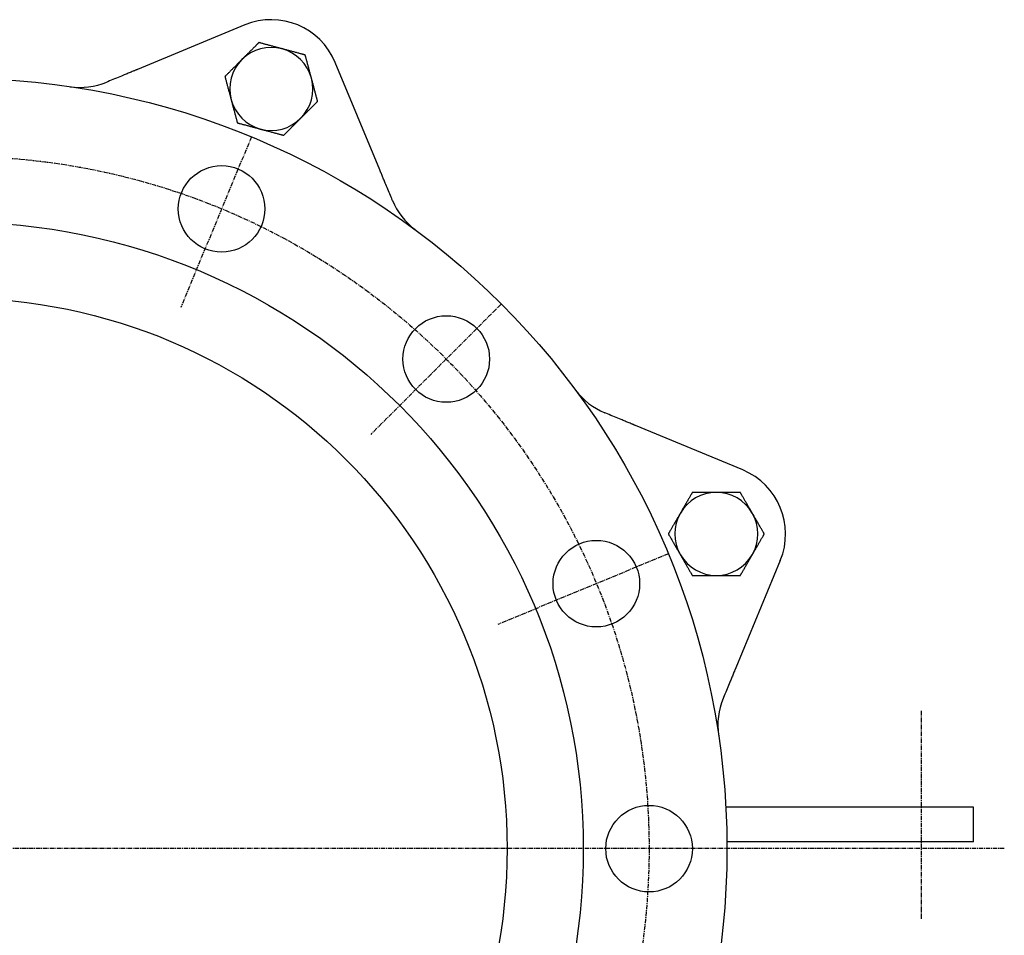
# Model space of a CAD drawing. Extents: x -2 to 1427, y -42 to 1292.
# Drawn here: x 286 to 571, y 1019 to 1284 of the extents above; entities that cross this region are included whole.
import ezdxf

# ---------------------------------------------------------------- set-up
doc = ezdxf.new("R2010")
doc.units = 0
doc.linetypes.add('EXLTYPE2', pattern=[2.032, 1.27, -0.254, 0.254, -0.254])
doc.layers.get('0').update_dxf_attribs({"linetype": 'CONTINUOUS'})

msp = doc.modelspace()

# ---------------------------------------------------------------- linework, layer by layer
at = {"color": 3, "linetype": 'CONTINUOUS'}
for p, q in [((351.24, 1282.14), (320.25, 1269.31)), ((390.2, 1240.33), (377.37, 1271.32)), ((495.08, 1153.61), (464.09, 1166.44)), ((505.9, 1127.48), (493.07, 1096.49)), ((561.69, 1056.24), (490.18, 1056.24)), ((561.69, 1046.24), (561.69, 1056.24)), ((561.69, 1046.24), (490.49, 1046.24))]:
    msp.add_line(p, q, dxfattribs=at)
at = {"color": 1, "linetype": 'EXLTYPE2'}
for p, q in [((353.15, 1249.81), (332.74, 1200.52)), ((425.34, 1201.57), (387.61, 1163.85)), ((473.57, 1129.39), (424.28, 1108.98)), ((546.69, 1024), (546.69, 1084)), ((570.6, 1044.24), (-1.6, 1044.24))]:
    msp.add_line(p, q, dxfattribs=at)
at = {"color": 3, "linetype": 'CONTINUOUS', "flags": 128}
for points in [[(355.3, 1277.05), (355.3, 1277.05), (355.3, 1277.04), (355.29, 1277.03), (355.27, 1277.02), (355.26, 1277), (355.24, 1276.98), (355.22, 1276.96), (355.2, 1276.94), (355.17, 1276.92), (355.15, 1276.89), (355.12, 1276.87), (355.05, 1276.79), (354.97, 1276.72), (354.89, 1276.64), (354.81, 1276.56), (354.73, 1276.47), (354.64, 1276.39), (354.56, 1276.3), (354.47, 1276.21), (354.38, 1276.12), (354.29, 1276.03), (354.19, 1275.94), (354.03, 1275.77), (353.86, 1275.6), (353.69, 1275.43), (353.52, 1275.26), (353.34, 1275.09), (353.17, 1274.91), (352.99, 1274.73), (352.81, 1274.56), (352.63, 1274.38), (352.46, 1274.2), (352.29, 1274.03), (352.15, 1273.89), (352.01, 1273.76), (351.88, 1273.62), (351.74, 1273.49), (351.61, 1273.36), (351.48, 1273.23), (351.35, 1273.1), (351.23, 1272.97), (351.1, 1272.85), (350.98, 1272.72), (350.85, 1272.6), (350.79, 1272.54), (350.73, 1272.48), (350.67, 1272.42), (350.62, 1272.36), (350.57, 1272.31), (350.52, 1272.27), (350.48, 1272.23), (350.45, 1272.19), (350.43, 1272.17), (350.41, 1272.16), (350.41, 1272.15)], [(362, 1275.26), (362, 1275.26), (362, 1275.26), (361.99, 1275.26), (361.99, 1275.26), (361.99, 1275.26), (361.98, 1275.26), (361.98, 1275.26), (361.97, 1275.26), (361.97, 1275.26), (361.96, 1275.27), (361.96, 1275.27), (361.9, 1275.28), (361.84, 1275.3), (361.77, 1275.32), (361.69, 1275.34), (361.6, 1275.36), (361.51, 1275.39), (361.4, 1275.41), (361.3, 1275.44), (361.19, 1275.47), (361.07, 1275.5), (360.96, 1275.53), (360.73, 1275.59), (360.5, 1275.66), (360.27, 1275.72), (360.03, 1275.78), (359.79, 1275.85), (359.54, 1275.91), (359.3, 1275.98), (359.05, 1276.04), (358.81, 1276.11), (358.56, 1276.18), (358.31, 1276.24), (358.09, 1276.3), (357.88, 1276.36), (357.66, 1276.42), (357.45, 1276.48), (357.23, 1276.53), (357.02, 1276.59), (356.82, 1276.64), (356.61, 1276.7), (356.41, 1276.75), (356.21, 1276.81), (356.01, 1276.86), (355.91, 1276.89), (355.82, 1276.91), (355.73, 1276.94), (355.64, 1276.96), (355.56, 1276.98), (355.49, 1277), (355.43, 1277.02), (355.38, 1277.03), (355.34, 1277.04), (355.31, 1277.05), (355.3, 1277.05)], [(368.69, 1273.46), (368.68, 1273.46), (368.66, 1273.47), (368.62, 1273.48), (368.56, 1273.5), (368.5, 1273.51), (368.42, 1273.53), (368.34, 1273.56), (368.25, 1273.58), (368.15, 1273.61), (368.05, 1273.63), (367.95, 1273.66), (367.73, 1273.72), (367.52, 1273.78), (367.29, 1273.84), (367.07, 1273.9), (366.84, 1273.96), (366.61, 1274.02), (366.38, 1274.08), (366.14, 1274.15), (365.91, 1274.21), (365.67, 1274.27), (365.43, 1274.34), (365.18, 1274.4), (364.93, 1274.47), (364.69, 1274.54), (364.44, 1274.6), (364.2, 1274.67), (363.95, 1274.73), (363.71, 1274.8), (363.48, 1274.86), (363.24, 1274.92), (363.02, 1274.98), (362.79, 1275.04), (362.68, 1275.07), (362.57, 1275.1), (362.47, 1275.13), (362.37, 1275.16), (362.28, 1275.18), (362.2, 1275.2), (362.13, 1275.22), (362.08, 1275.23), (362.03, 1275.25), (362.01, 1275.25), (362, 1275.26)], [(350.41, 1272.15), (350.4, 1272.15), (350.4, 1272.14), (350.39, 1272.13), (350.38, 1272.12), (350.37, 1272.11), (350.35, 1272.09), (350.33, 1272.08), (350.31, 1272.06), (350.29, 1272.03), (350.27, 1272.01), (350.24, 1271.99), (350.13, 1271.87), (349.99, 1271.74), (349.85, 1271.59), (349.69, 1271.43), (349.52, 1271.27), (349.35, 1271.09), (349.17, 1270.91), (348.98, 1270.73), (348.8, 1270.54), (348.61, 1270.35), (348.42, 1270.17), (348.25, 1269.99), (348.07, 1269.82), (347.9, 1269.65), (347.73, 1269.48), (347.57, 1269.31), (347.4, 1269.14), (347.23, 1268.97), (347.06, 1268.8), (346.89, 1268.63), (346.72, 1268.46), (346.54, 1268.29), (346.41, 1268.15), (346.27, 1268.02), (346.14, 1267.88), (346.01, 1267.76), (345.89, 1267.64), (345.79, 1267.53), (345.69, 1267.44), (345.62, 1267.36), (345.56, 1267.3), (345.52, 1267.26), (345.51, 1267.25)], [(370.48, 1266.77), (370.48, 1266.77), (370.48, 1266.77), (370.48, 1266.77), (370.48, 1266.78), (370.48, 1266.78), (370.48, 1266.78), (370.48, 1266.79), (370.48, 1266.79), (370.47, 1266.8), (370.47, 1266.81), (370.47, 1266.81), (370.46, 1266.86), (370.44, 1266.93), (370.42, 1267), (370.4, 1267.08), (370.38, 1267.17), (370.35, 1267.26), (370.32, 1267.36), (370.29, 1267.47), (370.27, 1267.58), (370.23, 1267.69), (370.2, 1267.81), (370.14, 1268.04), (370.08, 1268.27), (370.02, 1268.5), (369.96, 1268.74), (369.89, 1268.98), (369.83, 1269.22), (369.76, 1269.47), (369.69, 1269.72), (369.63, 1269.96), (369.56, 1270.21), (369.5, 1270.45), (369.44, 1270.67), (369.38, 1270.89), (369.32, 1271.11), (369.26, 1271.32), (369.21, 1271.53), (369.15, 1271.74), (369.09, 1271.95), (369.04, 1272.16), (368.98, 1272.36), (368.93, 1272.56), (368.88, 1272.76), (368.85, 1272.85), (368.83, 1272.95), (368.8, 1273.04), (368.78, 1273.13), (368.76, 1273.21), (368.74, 1273.28), (368.72, 1273.34), (368.71, 1273.39), (368.7, 1273.43), (368.69, 1273.45), (368.69, 1273.46)], [(320.25, 1269.31), (320.24, 1269.3), (320.2, 1269.29), (320.15, 1269.26), (320.07, 1269.23), (319.98, 1269.2), (319.88, 1269.15), (319.76, 1269.11), (319.64, 1269.05), (319.51, 1269), (319.37, 1268.94), (319.23, 1268.89), (318.96, 1268.77), (318.68, 1268.66), (318.4, 1268.54), (318.12, 1268.42), (317.83, 1268.31), (317.55, 1268.19), (317.26, 1268.07), (316.96, 1267.95), (316.67, 1267.82), (316.37, 1267.7), (316.06, 1267.57), (315.59, 1267.38), (315.12, 1267.18), (314.63, 1266.98), (314.14, 1266.78), (313.65, 1266.57), (313.15, 1266.37), (312.66, 1266.16), (312.16, 1265.96), (311.67, 1265.75), (311.36, 1265.62)], [(345.51, 1267.25), (345.51, 1267.24), (345.52, 1267.22), (345.53, 1267.18), (345.54, 1267.12), (345.56, 1267.06), (345.58, 1266.98), (345.6, 1266.9), (345.63, 1266.81), (345.65, 1266.71), (345.68, 1266.61), (345.71, 1266.51), (345.76, 1266.29), (345.82, 1266.08), (345.88, 1265.86), (345.94, 1265.63), (346, 1265.4), (346.06, 1265.17), (346.13, 1264.94), (346.19, 1264.7), (346.25, 1264.47), (346.32, 1264.23), (346.38, 1263.99), (346.45, 1263.74), (346.51, 1263.49), (346.58, 1263.25), (346.65, 1263), (346.71, 1262.76), (346.78, 1262.52), (346.84, 1262.28), (346.9, 1262.04), (346.97, 1261.81), (347.03, 1261.58), (347.09, 1261.35), (347.12, 1261.24), (347.15, 1261.13), (347.17, 1261.03), (347.2, 1260.93), (347.22, 1260.84), (347.25, 1260.76), (347.26, 1260.69), (347.28, 1260.64), (347.29, 1260.59), (347.3, 1260.57), (347.3, 1260.56)], [(372.28, 1260.08), (372.27, 1260.09), (372.27, 1260.11), (372.26, 1260.15), (372.24, 1260.21), (372.22, 1260.27), (372.2, 1260.35), (372.18, 1260.43), (372.16, 1260.52), (372.13, 1260.62), (372.1, 1260.72), (372.08, 1260.82), (372.02, 1261.03), (371.96, 1261.25), (371.9, 1261.47), (371.84, 1261.7), (371.78, 1261.93), (371.72, 1262.16), (371.66, 1262.39), (371.59, 1262.63), (371.53, 1262.86), (371.47, 1263.1), (371.4, 1263.34), (371.34, 1263.59), (371.27, 1263.83), (371.2, 1264.08), (371.14, 1264.33), (371.07, 1264.57), (371.01, 1264.81), (370.94, 1265.05), (370.88, 1265.29), (370.82, 1265.52), (370.76, 1265.75), (370.69, 1265.98), (370.67, 1266.09), (370.64, 1266.2), (370.61, 1266.3), (370.58, 1266.4), (370.56, 1266.49), (370.54, 1266.57), (370.52, 1266.64), (370.5, 1266.69), (370.49, 1266.73), (370.48, 1266.76), (370.48, 1266.77)], [(347.3, 1260.56), (347.3, 1260.56), (347.3, 1260.56), (347.3, 1260.56), (347.3, 1260.55), (347.3, 1260.55), (347.3, 1260.54), (347.31, 1260.54), (347.31, 1260.54), (347.31, 1260.53), (347.31, 1260.52), (347.31, 1260.52), (347.32, 1260.47), (347.34, 1260.4), (347.36, 1260.33), (347.38, 1260.25), (347.41, 1260.16), (347.43, 1260.07), (347.46, 1259.97), (347.49, 1259.86), (347.52, 1259.75), (347.55, 1259.63), (347.58, 1259.52), (347.64, 1259.29), (347.7, 1259.06), (347.76, 1258.83), (347.83, 1258.59), (347.89, 1258.35), (347.96, 1258.11), (348.02, 1257.86), (348.09, 1257.61), (348.16, 1257.37), (348.22, 1257.12), (348.29, 1256.88), (348.35, 1256.66), (348.4, 1256.44), (348.46, 1256.22), (348.52, 1256.01), (348.58, 1255.8), (348.63, 1255.59), (348.69, 1255.38), (348.74, 1255.17), (348.8, 1254.97), (348.85, 1254.77), (348.9, 1254.57), (348.93, 1254.48), (348.96, 1254.38), (348.98, 1254.29), (349, 1254.2), (349.02, 1254.12), (349.04, 1254.05), (349.06, 1253.99), (349.07, 1253.94), (349.08, 1253.9), (349.09, 1253.88), (349.09, 1253.87)], [(367.38, 1255.18), (367.38, 1255.18), (367.4, 1255.2), (367.42, 1255.22), (367.45, 1255.25), (367.49, 1255.29), (367.53, 1255.34), (367.58, 1255.39), (367.64, 1255.44), (367.69, 1255.5), (367.75, 1255.56), (367.81, 1255.62), (367.94, 1255.74), (368.06, 1255.86), (368.19, 1255.99), (368.31, 1256.12), (368.44, 1256.25), (368.57, 1256.38), (368.7, 1256.51), (368.84, 1256.64), (368.97, 1256.77), (369.11, 1256.91), (369.25, 1257.05), (369.42, 1257.22), (369.59, 1257.4), (369.77, 1257.57), (369.95, 1257.75), (370.13, 1257.93), (370.3, 1258.1), (370.48, 1258.28), (370.65, 1258.45), (370.82, 1258.62), (370.99, 1258.79), (371.15, 1258.95), (371.25, 1259.05), (371.34, 1259.14), (371.43, 1259.24), (371.52, 1259.33), (371.61, 1259.41), (371.7, 1259.5), (371.78, 1259.58), (371.86, 1259.67), (371.94, 1259.75), (372.02, 1259.82), (372.09, 1259.9), (372.12, 1259.92), (372.14, 1259.95), (372.17, 1259.97), (372.19, 1259.99), (372.21, 1260.01), (372.23, 1260.03), (372.24, 1260.05), (372.26, 1260.06), (372.27, 1260.07), (372.27, 1260.08), (372.28, 1260.08)], [(362.48, 1250.28), (362.49, 1250.29), (362.53, 1250.33), (362.59, 1250.39), (362.66, 1250.47), (362.76, 1250.56), (362.86, 1250.67), (362.98, 1250.79), (363.11, 1250.91), (363.24, 1251.04), (363.38, 1251.18), (363.51, 1251.32), (363.69, 1251.49), (363.86, 1251.66), (364.03, 1251.83), (364.2, 1252), (364.37, 1252.17), (364.54, 1252.34), (364.7, 1252.51), (364.87, 1252.68), (365.04, 1252.85), (365.22, 1253.02), (365.39, 1253.2), (365.58, 1253.38), (365.77, 1253.57), (365.95, 1253.76), (366.14, 1253.94), (366.32, 1254.12), (366.49, 1254.3), (366.66, 1254.46), (366.82, 1254.62), (366.96, 1254.77), (367.1, 1254.9), (367.21, 1255.01), (367.24, 1255.04), (367.26, 1255.06), (367.28, 1255.08), (367.3, 1255.1), (367.32, 1255.12), (367.34, 1255.14), (367.35, 1255.15), (367.36, 1255.16), (367.37, 1255.17), (367.37, 1255.18), (367.38, 1255.18)], [(349.09, 1253.87), (349.1, 1253.86), (349.13, 1253.86), (349.17, 1253.85), (349.22, 1253.83), (349.28, 1253.82), (349.36, 1253.8), (349.44, 1253.77), (349.53, 1253.75), (349.63, 1253.72), (349.73, 1253.7), (349.84, 1253.67), (350.05, 1253.61), (350.27, 1253.55), (350.49, 1253.49), (350.71, 1253.43), (350.94, 1253.37), (351.17, 1253.31), (351.41, 1253.25), (351.64, 1253.18), (351.88, 1253.12), (352.12, 1253.06), (352.35, 1252.99), (352.6, 1252.93), (352.85, 1252.86), (353.1, 1252.79), (353.34, 1252.73), (353.59, 1252.66), (353.83, 1252.6), (354.07, 1252.53), (354.31, 1252.47), (354.54, 1252.41), (354.77, 1252.35), (354.99, 1252.29), (355.1, 1252.26), (355.21, 1252.23), (355.31, 1252.2), (355.41, 1252.17), (355.5, 1252.15), (355.58, 1252.13), (355.65, 1252.11), (355.71, 1252.09), (355.75, 1252.08), (355.78, 1252.08), (355.79, 1252.07)], [(355.79, 1252.07), (355.79, 1252.07), (355.79, 1252.07), (355.79, 1252.07), (355.79, 1252.07), (355.8, 1252.07), (355.8, 1252.07), (355.8, 1252.07), (355.81, 1252.07), (355.81, 1252.07), (355.82, 1252.06), (355.83, 1252.06), (355.88, 1252.05), (355.94, 1252.03), (356.01, 1252.01), (356.09, 1251.99), (356.18, 1251.97), (356.28, 1251.94), (356.38, 1251.91), (356.48, 1251.89), (356.6, 1251.86), (356.71, 1251.83), (356.83, 1251.79), (357.05, 1251.73), (357.28, 1251.67), (357.51, 1251.61), (357.75, 1251.55), (357.99, 1251.48), (358.24, 1251.42), (358.48, 1251.35), (358.73, 1251.28), (358.98, 1251.22), (359.22, 1251.15), (359.47, 1251.09), (359.69, 1251.03), (359.91, 1250.97), (360.12, 1250.91), (360.34, 1250.85), (360.55, 1250.8), (360.76, 1250.74), (360.97, 1250.69), (361.17, 1250.63), (361.37, 1250.58), (361.57, 1250.52), (361.77, 1250.47), (361.87, 1250.44), (361.96, 1250.42), (362.06, 1250.39), (362.14, 1250.37), (362.22, 1250.35), (362.29, 1250.33), (362.36, 1250.31), (362.41, 1250.3), (362.45, 1250.29), (362.47, 1250.28), (362.48, 1250.28)], [(393.89, 1231.44), (393.85, 1231.54), (393.66, 1231.98), (393.48, 1232.43), (393.29, 1232.89), (393.1, 1233.34), (392.91, 1233.8), (392.72, 1234.26), (392.53, 1234.71), (392.34, 1235.16), (392.16, 1235.61), (391.98, 1236.05), (391.8, 1236.48), (391.68, 1236.76), (391.57, 1237.04), (391.45, 1237.32), (391.34, 1237.59), (391.23, 1237.86), (391.12, 1238.12), (391.01, 1238.39), (390.9, 1238.65), (390.79, 1238.91), (390.69, 1239.17), (390.58, 1239.42), (390.53, 1239.55), (390.48, 1239.67), (390.43, 1239.79), (390.38, 1239.9), (390.34, 1240), (390.3, 1240.09), (390.27, 1240.17), (390.24, 1240.24), (390.22, 1240.29), (390.21, 1240.32), (390.2, 1240.33)], [(464.09, 1166.44), (464.08, 1166.45), (464.04, 1166.46), (463.99, 1166.49), (463.91, 1166.52), (463.82, 1166.55), (463.72, 1166.6), (463.61, 1166.64), (463.48, 1166.7), (463.35, 1166.75), (463.21, 1166.81), (463.08, 1166.86), (462.8, 1166.98), (462.52, 1167.1), (462.24, 1167.21), (461.96, 1167.33), (461.67, 1167.45), (461.39, 1167.56), (461.1, 1167.68), (460.81, 1167.8), (460.51, 1167.93), (460.21, 1168.05), (459.9, 1168.18), (459.44, 1168.37), (458.96, 1168.57), (458.47, 1168.77), (457.98, 1168.97), (457.49, 1169.18), (456.99, 1169.38), (456.5, 1169.59), (456, 1169.79), (455.51, 1170), (455.2, 1170.13)], [(480.5, 1147.13), (480.49, 1147.12), (480.48, 1147.1), (480.46, 1147.06), (480.43, 1147.02), (480.4, 1146.96), (480.36, 1146.89), (480.32, 1146.82), (480.27, 1146.73), (480.22, 1146.65), (480.17, 1146.56), (480.11, 1146.46), (480, 1146.27), (479.89, 1146.08), (479.77, 1145.88), (479.66, 1145.68), (479.54, 1145.47), (479.42, 1145.27), (479.3, 1145.06), (479.18, 1144.85), (479.06, 1144.63), (478.93, 1144.42), (478.81, 1144.21), (478.68, 1143.98), (478.55, 1143.76), (478.42, 1143.54), (478.3, 1143.32), (478.17, 1143.1), (478.05, 1142.88), (477.92, 1142.67), (477.8, 1142.46), (477.68, 1142.25), (477.56, 1142.04), (477.44, 1141.84), (477.39, 1141.74), (477.33, 1141.65), (477.28, 1141.55), (477.23, 1141.47), (477.18, 1141.39), (477.14, 1141.31), (477.1, 1141.25), (477.07, 1141.2), (477.05, 1141.16), (477.04, 1141.14), (477.03, 1141.13)], [(487.43, 1147.13), (487.42, 1147.13), (487.42, 1147.13), (487.4, 1147.13), (487.39, 1147.13), (487.37, 1147.13), (487.35, 1147.13), (487.32, 1147.13), (487.29, 1147.13), (487.26, 1147.13), (487.23, 1147.13), (487.19, 1147.13), (487.03, 1147.13), (486.84, 1147.13), (486.64, 1147.13), (486.41, 1147.13), (486.18, 1147.13), (485.93, 1147.13), (485.67, 1147.13), (485.41, 1147.13), (485.15, 1147.13), (484.88, 1147.13), (484.62, 1147.13), (484.37, 1147.13), (484.13, 1147.13), (483.88, 1147.13), (483.65, 1147.13), (483.41, 1147.13), (483.17, 1147.13), (482.93, 1147.13), (482.69, 1147.13), (482.45, 1147.13), (482.21, 1147.13), (481.96, 1147.13), (481.77, 1147.13), (481.58, 1147.13), (481.39, 1147.13), (481.21, 1147.13), (481.04, 1147.13), (480.89, 1147.13), (480.76, 1147.13), (480.65, 1147.13), (480.57, 1147.13), (480.52, 1147.13), (480.5, 1147.13)], [(494.35, 1147.13), (494.35, 1147.13), (494.34, 1147.13), (494.33, 1147.13), (494.31, 1147.13), (494.29, 1147.13), (494.26, 1147.13), (494.23, 1147.13), (494.2, 1147.13), (494.17, 1147.13), (494.13, 1147.13), (494.1, 1147.13), (493.99, 1147.13), (493.88, 1147.13), (493.77, 1147.13), (493.66, 1147.13), (493.54, 1147.13), (493.42, 1147.13), (493.3, 1147.13), (493.17, 1147.13), (493.04, 1147.13), (492.91, 1147.13), (492.78, 1147.13), (492.55, 1147.13), (492.31, 1147.13), (492.07, 1147.13), (491.83, 1147.13), (491.58, 1147.13), (491.33, 1147.13), (491.08, 1147.13), (490.83, 1147.13), (490.58, 1147.13), (490.33, 1147.13), (490.08, 1147.13), (489.89, 1147.13), (489.7, 1147.13), (489.51, 1147.13), (489.32, 1147.13), (489.13, 1147.13), (488.95, 1147.13), (488.77, 1147.13), (488.59, 1147.13), (488.41, 1147.13), (488.23, 1147.13), (488.06, 1147.13), (487.97, 1147.13), (487.89, 1147.13), (487.8, 1147.13), (487.73, 1147.13), (487.65, 1147.13), (487.59, 1147.13), (487.53, 1147.13), (487.49, 1147.13), (487.45, 1147.13), (487.43, 1147.13), (487.43, 1147.13)], [(497.82, 1141.13), (497.82, 1141.13), (497.82, 1141.13), (497.82, 1141.13), (497.81, 1141.14), (497.81, 1141.14), (497.81, 1141.14), (497.81, 1141.15), (497.81, 1141.15), (497.8, 1141.16), (497.8, 1141.16), (497.8, 1141.17), (497.77, 1141.21), (497.74, 1141.27), (497.7, 1141.33), (497.66, 1141.41), (497.61, 1141.49), (497.56, 1141.57), (497.51, 1141.66), (497.46, 1141.76), (497.4, 1141.86), (497.34, 1141.96), (497.28, 1142.06), (497.16, 1142.27), (497.04, 1142.47), (496.92, 1142.68), (496.8, 1142.89), (496.67, 1143.11), (496.55, 1143.33), (496.42, 1143.55), (496.29, 1143.77), (496.17, 1143.99), (496.04, 1144.21), (495.91, 1144.43), (495.8, 1144.63), (495.68, 1144.83), (495.57, 1145.02), (495.46, 1145.21), (495.35, 1145.4), (495.24, 1145.59), (495.14, 1145.78), (495.03, 1145.96), (494.92, 1146.14), (494.82, 1146.32), (494.72, 1146.5), (494.67, 1146.59), (494.62, 1146.67), (494.57, 1146.75), (494.53, 1146.83), (494.49, 1146.9), (494.45, 1146.97), (494.42, 1147.02), (494.39, 1147.07), (494.37, 1147.1), (494.36, 1147.12), (494.35, 1147.13)], [(477.03, 1141.13), (477.03, 1141.13), (477.03, 1141.13), (477.03, 1141.13), (477.03, 1141.12), (477.03, 1141.12), (477.03, 1141.12), (477.02, 1141.11), (477.02, 1141.11), (477.02, 1141.1), (477.01, 1141.1), (477.01, 1141.09), (476.98, 1141.05), (476.95, 1140.99), (476.92, 1140.93), (476.87, 1140.85), (476.83, 1140.78), (476.78, 1140.69), (476.73, 1140.6), (476.67, 1140.5), (476.61, 1140.4), (476.55, 1140.3), (476.49, 1140.2), (476.38, 1140), (476.26, 1139.79), (476.14, 1139.58), (476.01, 1139.37), (475.89, 1139.15), (475.76, 1138.93), (475.64, 1138.71), (475.51, 1138.49), (475.38, 1138.27), (475.25, 1138.05), (475.13, 1137.83), (475.01, 1137.63), (474.9, 1137.44), (474.79, 1137.24), (474.68, 1137.05), (474.57, 1136.86), (474.46, 1136.67), (474.35, 1136.48), (474.24, 1136.3), (474.14, 1136.12), (474.04, 1135.94), (473.93, 1135.76), (473.88, 1135.68), (473.83, 1135.59), (473.79, 1135.51), (473.74, 1135.43), (473.7, 1135.36), (473.66, 1135.29), (473.63, 1135.24), (473.61, 1135.19), (473.59, 1135.16), (473.57, 1135.14), (473.57, 1135.13)], [(501.28, 1135.13), (501.28, 1135.14), (501.26, 1135.16), (501.24, 1135.2), (501.22, 1135.24), (501.18, 1135.3), (501.14, 1135.37), (501.1, 1135.44), (501.05, 1135.53), (501, 1135.61), (500.95, 1135.7), (500.9, 1135.8), (500.79, 1135.99), (500.67, 1136.18), (500.56, 1136.38), (500.44, 1136.58), (500.32, 1136.79), (500.21, 1136.99), (500.08, 1137.2), (499.96, 1137.41), (499.84, 1137.63), (499.72, 1137.84), (499.59, 1138.05), (499.47, 1138.28), (499.34, 1138.5), (499.21, 1138.72), (499.08, 1138.94), (498.96, 1139.16), (498.83, 1139.38), (498.71, 1139.59), (498.58, 1139.8), (498.46, 1140.01), (498.34, 1140.22), (498.23, 1140.42), (498.17, 1140.52), (498.12, 1140.62), (498.06, 1140.71), (498.01, 1140.8), (497.96, 1140.88), (497.92, 1140.95), (497.89, 1141.01), (497.86, 1141.06), (497.84, 1141.1), (497.82, 1141.12), (497.82, 1141.13)], [(473.57, 1135.13), (473.57, 1135.12), (473.59, 1135.1), (473.61, 1135.06), (473.63, 1135.02), (473.67, 1134.96), (473.71, 1134.89), (473.75, 1134.82), (473.8, 1134.73), (473.85, 1134.65), (473.9, 1134.56), (473.95, 1134.46), (474.06, 1134.27), (474.18, 1134.08), (474.29, 1133.88), (474.41, 1133.68), (474.53, 1133.47), (474.64, 1133.27), (474.77, 1133.06), (474.89, 1132.85), (475.01, 1132.63), (475.13, 1132.42), (475.26, 1132.21), (475.38, 1131.98), (475.51, 1131.76), (475.64, 1131.54), (475.77, 1131.32), (475.89, 1131.1), (476.02, 1130.88), (476.14, 1130.67), (476.27, 1130.46), (476.39, 1130.25), (476.51, 1130.04), (476.62, 1129.84), (476.68, 1129.74), (476.74, 1129.65), (476.79, 1129.55), (476.84, 1129.47), (476.89, 1129.39), (476.93, 1129.31), (476.96, 1129.25), (476.99, 1129.2), (477.01, 1129.16), (477.03, 1129.14), (477.03, 1129.13)], [(497.82, 1129.13), (497.82, 1129.13), (497.82, 1129.13), (497.82, 1129.13), (497.82, 1129.14), (497.82, 1129.14), (497.82, 1129.14), (497.83, 1129.15), (497.83, 1129.15), (497.83, 1129.16), (497.84, 1129.16), (497.84, 1129.17), (497.87, 1129.21), (497.9, 1129.27), (497.94, 1129.33), (497.98, 1129.41), (498.02, 1129.49), (498.07, 1129.57), (498.12, 1129.66), (498.18, 1129.76), (498.24, 1129.86), (498.3, 1129.96), (498.36, 1130.06), (498.47, 1130.27), (498.59, 1130.47), (498.71, 1130.68), (498.84, 1130.89), (498.96, 1131.11), (499.09, 1131.33), (499.21, 1131.55), (499.34, 1131.77), (499.47, 1131.99), (499.6, 1132.21), (499.72, 1132.43), (499.84, 1132.63), (499.95, 1132.83), (500.06, 1133.02), (500.17, 1133.21), (500.28, 1133.4), (500.39, 1133.59), (500.5, 1133.78), (500.61, 1133.96), (500.71, 1134.14), (500.81, 1134.32), (500.92, 1134.5), (500.97, 1134.59), (501.02, 1134.67), (501.06, 1134.75), (501.11, 1134.83), (501.15, 1134.9), (501.19, 1134.97), (501.22, 1135.02), (501.25, 1135.07), (501.26, 1135.1), (501.28, 1135.12), (501.28, 1135.13)], [(477.03, 1129.13), (477.03, 1129.13), (477.03, 1129.13), (477.03, 1129.13), (477.04, 1129.12), (477.04, 1129.12), (477.04, 1129.12), (477.04, 1129.11), (477.05, 1129.11), (477.05, 1129.1), (477.05, 1129.1), (477.05, 1129.09), (477.08, 1129.05), (477.11, 1128.99), (477.15, 1128.93), (477.19, 1128.85), (477.24, 1128.78), (477.29, 1128.69), (477.34, 1128.6), (477.39, 1128.5), (477.45, 1128.4), (477.51, 1128.3), (477.57, 1128.2), (477.69, 1128), (477.81, 1127.79), (477.93, 1127.58), (478.05, 1127.37), (478.18, 1127.15), (478.3, 1126.93), (478.43, 1126.71), (478.56, 1126.49), (478.68, 1126.27), (478.81, 1126.05), (478.94, 1125.83), (479.05, 1125.63), (479.17, 1125.44), (479.28, 1125.24), (479.39, 1125.05), (479.5, 1124.86), (479.61, 1124.67), (479.72, 1124.48), (479.82, 1124.3), (479.93, 1124.12), (480.03, 1123.94), (480.13, 1123.76), (480.18, 1123.68), (480.23, 1123.59), (480.28, 1123.51), (480.32, 1123.43), (480.37, 1123.36), (480.4, 1123.29), (480.43, 1123.24), (480.46, 1123.19), (480.48, 1123.16), (480.49, 1123.14), (480.5, 1123.13)], [(494.35, 1123.13), (494.36, 1123.14), (494.37, 1123.16), (494.39, 1123.2), (494.42, 1123.24), (494.45, 1123.3), (494.49, 1123.37), (494.53, 1123.44), (494.58, 1123.53), (494.63, 1123.61), (494.68, 1123.7), (494.74, 1123.8), (494.85, 1123.99), (494.96, 1124.18), (495.08, 1124.38), (495.19, 1124.58), (495.31, 1124.79), (495.43, 1124.99), (495.55, 1125.2), (495.67, 1125.41), (495.79, 1125.63), (495.92, 1125.84), (496.04, 1126.05), (496.17, 1126.28), (496.3, 1126.5), (496.43, 1126.72), (496.55, 1126.94), (496.68, 1127.16), (496.8, 1127.38), (496.93, 1127.59), (497.05, 1127.8), (497.17, 1128.01), (497.29, 1128.22), (497.41, 1128.42), (497.46, 1128.52), (497.52, 1128.62), (497.57, 1128.71), (497.62, 1128.8), (497.67, 1128.88), (497.71, 1128.95), (497.75, 1129.01), (497.78, 1129.06), (497.8, 1129.1), (497.81, 1129.12), (497.82, 1129.13)], [(480.5, 1123.13), (480.52, 1123.13), (480.57, 1123.13), (480.65, 1123.13), (480.76, 1123.13), (480.89, 1123.13), (481.04, 1123.13), (481.21, 1123.13), (481.39, 1123.13), (481.58, 1123.13), (481.77, 1123.13), (481.96, 1123.13), (482.21, 1123.13), (482.45, 1123.13), (482.69, 1123.13), (482.93, 1123.13), (483.17, 1123.13), (483.41, 1123.13), (483.65, 1123.13), (483.88, 1123.13), (484.13, 1123.13), (484.37, 1123.13), (484.62, 1123.13), (484.88, 1123.13), (485.15, 1123.13), (485.41, 1123.13), (485.67, 1123.13), (485.93, 1123.13), (486.18, 1123.13), (486.41, 1123.13), (486.64, 1123.13), (486.84, 1123.13), (487.03, 1123.13), (487.19, 1123.13), (487.23, 1123.13), (487.26, 1123.13), (487.29, 1123.13), (487.32, 1123.13), (487.35, 1123.13), (487.37, 1123.13), (487.39, 1123.13), (487.4, 1123.13), (487.42, 1123.13), (487.42, 1123.13), (487.43, 1123.13)], [(487.43, 1123.13), (487.43, 1123.13), (487.45, 1123.13), (487.49, 1123.13), (487.53, 1123.13), (487.59, 1123.13), (487.65, 1123.13), (487.72, 1123.13), (487.79, 1123.13), (487.88, 1123.13), (487.96, 1123.13), (488.04, 1123.13), (488.22, 1123.13), (488.39, 1123.13), (488.57, 1123.13), (488.75, 1123.13), (488.93, 1123.13), (489.12, 1123.13), (489.3, 1123.13), (489.49, 1123.13), (489.68, 1123.13), (489.87, 1123.13), (490.07, 1123.13), (490.31, 1123.13), (490.56, 1123.13), (490.81, 1123.13), (491.06, 1123.13), (491.31, 1123.13), (491.56, 1123.13), (491.81, 1123.13), (492.05, 1123.13), (492.3, 1123.13), (492.53, 1123.13), (492.76, 1123.13), (492.9, 1123.13), (493.03, 1123.13), (493.16, 1123.13), (493.29, 1123.13), (493.41, 1123.13), (493.54, 1123.13), (493.66, 1123.13), (493.77, 1123.13), (493.88, 1123.13), (493.99, 1123.13), (494.1, 1123.13), (494.13, 1123.13), (494.17, 1123.13), (494.2, 1123.13), (494.23, 1123.13), (494.26, 1123.13), (494.29, 1123.13), (494.31, 1123.13), (494.33, 1123.13), (494.34, 1123.13), (494.35, 1123.13), (494.35, 1123.13)], [(493.07, 1096.49), (493.06, 1096.48), (493.05, 1096.44), (493.02, 1096.39), (492.99, 1096.31), (492.96, 1096.22), (492.91, 1096.12), (492.87, 1096), (492.81, 1095.88), (492.76, 1095.75), (492.7, 1095.61), (492.65, 1095.47), (492.53, 1095.2), (492.42, 1094.92), (492.3, 1094.64), (492.18, 1094.35), (492.07, 1094.07), (491.95, 1093.79), (491.83, 1093.5), (491.71, 1093.2), (491.58, 1092.91), (491.46, 1092.61), (491.33, 1092.3), (491.14, 1091.83), (490.94, 1091.36), (490.74, 1090.87), (490.54, 1090.38), (490.33, 1089.89), (490.13, 1089.39), (489.92, 1088.89), (489.72, 1088.4), (489.51, 1087.91), (489.38, 1087.6)]]:
    msp.add_lwpolyline(points, dxfattribs=at)
at = {"color": 3, "linetype": 'CONTINUOUS'}
for centre, radius in [((268, 1044.24), 222.5), ((344.54, 1229.02), 12.5), ((268, 1044.24), 181), ((268, 1044.24), 159), ((409.43, 1185.66), 12.5), ((452.78, 1120.78), 12.5), ((468, 1044.24), 12.5)]:
    msp.add_circle(centre, radius, dxfattribs=at)
at = {"color": 1, "linetype": 'EXLTYPE2'}
msp.add_circle((268, 1044.24), 200, dxfattribs=at)
at = {"color": 3, "linetype": 'CONTINUOUS'}
for centre, radius, start, end in [((358.89, 1263.66), 20, 22.5, 112.5), ((358.89, 1263.66), 12, 75, 135), ((358.89, 1263.66), 12, 15, 75), ((358.89, 1263.66), 12, 135, 195), ((303.7, 1284.1), 20, 261.5343, 292.5), ((358.89, 1263.66), 12, 315, 15), ((358.89, 1263.66), 12, 195, 255), ((358.89, 1263.66), 12, 255, 315), ((412.37, 1239.09), 20, 202.5, 233.4657), ((462.85, 1188.6), 20, 216.5343, 247.5), ((487.43, 1135.13), 20, 337.5, 67.5), ((487.43, 1135.13), 12, 90, 150), ((487.43, 1135.13), 12, 30, 90), ((487.43, 1135.13), 12, 150, 210), ((487.43, 1135.13), 12, 330, 30), ((487.43, 1135.13), 12, 210, 270), ((487.43, 1135.13), 12, 270, 330), ((507.86, 1079.94), 20, 157.5, 188.4657)]:
    msp.add_arc(centre, radius, start, end, dxfattribs=at)

doc.saveas('drawing.dxf')
